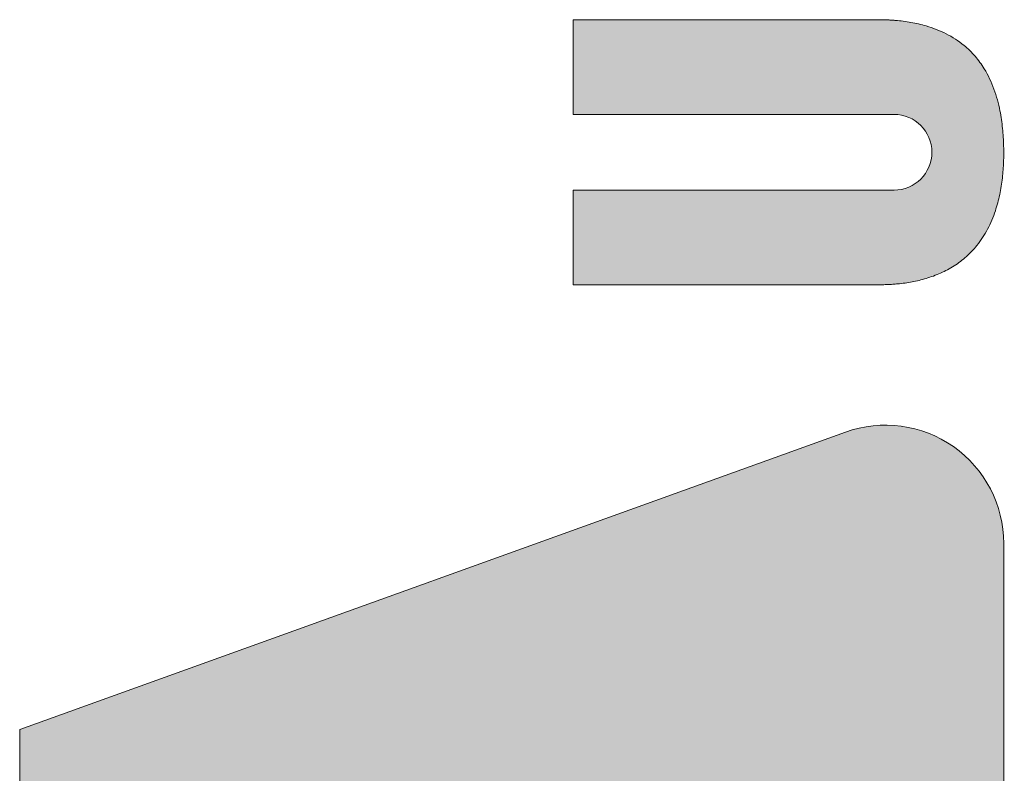
# Model space of a CAD drawing. Units: inches. Extents: x 14679 to 14991, y 5783 to 6008.
# Drawn here: x 14886 to 14891, y 5879 to 5882 of the extents above; entities that cross this region are included whole.
import ezdxf

# ---------------------------------------------------------------- set-up
doc = ezdxf.new("R2010")
doc.units = ezdxf.units.IN
doc.header["$MEASUREMENT"] = 0
doc.linetypes.add('CENTER', pattern=[50.800000000000004, 31.75, -6.349999999999999, 6.349999999999999, -6.349999999999999])
doc.layers.add('center', color=1, linetype='CENTER', lineweight=15)

# ---------------------------------------------------------------- blocks, each defined once
blk = doc.blocks.new('A$C20D864FE')
h = blk.add_hatch(color=256)
h.paths.add_polyline_path([(0.89367391304404, 1.996704347825925), (0.2421086956510406, 1.996704347825925), (0.7447304347824685, 0.628326086956804), (0.414247826087376, 0.628326086956804), (-0.0884260869572095, 1.99670434782638), (-1.53771748098552, 1.99670434782547, 0.5203220260855874), (-1.763306947284945, 1.674793465189395), (-1.482985002714485, 0.9027632314355287, 0.3154826249908181), (-1.257420110116072, 0.7446741153289623), (-1.000665217392452, 0.7446478260867481), (-1.168230434783254, 0), (-0.5212739130438422, 0), (-0.3676608695641335, 0.7493217391302096), (-0.2745739130441507, 0.7493217391302096), (0, 0), (1.271178454000619, 0, 0.5194805810215846), (1.496984159282874, 0.3213128739021158)])
h.paths.add_polyline_path([(-0.4374956521733111, 1.214786956521493), (-0.954104347825705, 1.214786956521493), (-1.07050434782468, 1.531286956521853), (-0.5535580853700746, 1.531286956521853)], flags=16)
h = blk.add_hatch(color=256)
edge = h.paths.add_edge_path()
edge.add_line((2.334243478260759, 0.8739731421333091), (2.141965217391771, 0.8739731421333088))
edge.add_line((2.141965217391771, 0.8739731421333088), (2.141965217391771, 0.2226128182805951))
edge.add_arc((2.065115217390484, 0.2226128182805951), 0.0768500000012864, -180, 0, ccw=False)
edge.add_line((1.988265217389198, 0.2226128182805951), (1.988265217391017, 0.873973142133309))
edge.add_line((1.988265217391017, 0.873973142133309), (1.795982608695339, 0.8739731421333091))
edge.add_line((1.795982608695339, 0.8739731421333091), (1.79598260869534, 0.2560427073508454))
edge.add_spline(control_points=[(1.795982608695339, 0.2560427073508436), (1.796342757388629, 0.2422827596474235), (1.797212616054821, 0.2090486817846795), (1.80718403640094, 0.1555651486423812), (1.831640814711136, 0.0989646773973618), (1.877682094884221, 0.0472890180303693), (1.94156185866268, 0.0148570315877805), (2.011603915958403, 0.0010951795331948), (2.080212353417664, -0.0011817904710369), (2.155924420705559, 0.0056451597295109), (2.228845333782373, 0.0304314007491939), (2.291006789446328, 0.0833813201788871), (2.322924630598208, 0.1491755604424725), (2.332081120342991, 0.2054226435484452), (2.334074879930994, 0.2385915883305643), (2.334192286007237, 0.2507439474338753), (2.334243478260759, 0.2560427073508436)], knot_values=[0, 0, 0, 0, 0.0412663170449767, 0.0996695643982602, 0.1621384961683838, 0.2238846746670402, 0.3034074528461125, 0.3720482222252425, 0.4368025247147256, 0.5087409063080596, 0.5996169513049319, 0.6624893474157082, 0.7489678785261753, 0.8121608644949574, 0.8327201965902853, 0.848615343338643, 0.848615343338643, 0.848615343338643, 0.848615343338643], degree=3, periodic=0)
edge.add_line((2.334243478260759, 0.2560427073508568), (2.334243478260759, 0.8739731421333091))
for p, q in [((0.89367391304404, 1.996704347825925), (0.2421086956510408, 1.996704347825925)), ((0.89367391304404, 1.996704347825925), (1.496984159282874, 0.3213128739021158)), ((1.795982608695339, 0.2560427073508436), (1.795982608695339, 0.873973142133309)), ((1.795982608695339, 0.873973142133309), (1.988265217391017, 0.873973142133309)), ((1.988265217391017, 0.873973142133309), (1.988265217389198, 0.2226128182805951)), ((2.14196521739359, 0.873973142133309), (2.334243478260759, 0.873973142133309)), ((2.141965217391771, 0.2226128182805951), (2.141965217391771, 0.873973142133309)), ((2.334243478260759, 0.873973142133309), (2.334243478260759, 0.2560427073508436)), ((0, 0), (1.271178454000619, 0))]:
    blk.add_line(p, q)
for centre, radius, start, end in [((1.271178454000619, 0.2399999999997817), 0.24, 270, 19.80400219044754), ((2.065115217392303, 0.2226128182805951), 0.0768500000003842, 180, 0)]:
    blk.add_arc(centre, radius, start, end)
blk.add_open_spline([(1.795982608695339, 0.2560427073508436), (1.796342757389458, 0.2422827596472458), (1.797212616054633, 0.2090486817850108), (1.807184036400432, 0.1555651486418644), (1.831640814710268, 0.0989646773975897), (1.877682094884863, 0.0472890180302985), (1.941561858664343, 0.0148570315877288), (2.011603915957405, 0.0010951795335962), (2.080212353418072, -0.0011817904715506), (2.155924420704348, 0.0056451597298297), (2.228845333784479, 0.0304314007489097), (2.291006789445821, 0.0833813201788282), (2.322924630596562, 0.1491755604426273), (2.332081120343048, 0.2054226435482441), (2.334074879928168, 0.2385915883309324), (2.334192286008518, 0.2507439474340829), (2.334243478260759, 0.2560427073508436)], degree=3, knots=[0, 0, 0, 0, 0.0412663170449767, 0.0996695643982602, 0.1621384961683838, 0.2238846746670402, 0.3034074528461125, 0.3720482222252425, 0.4368025247147256, 0.5087409063080596, 0.5996169513049319, 0.6624893474157082, 0.7489678785261753, 0.8121608644949574, 0.8327201965902853, 0.848615343338643, 0.848615343338643, 0.848615343338643, 0.848615343338643])

msp = doc.modelspace()

# ---------------------------------------------------------------- block references
at = {"layer": 'center', "xscale": 2.499999995498001, "yscale": 2.49999999549982, "zscale": 2.4999999955, "rotation": 90}
msp.add_blockref('A$C20D864FE', (14890.88762484608, 5876.653148903161), dxfattribs=at)

doc.saveas('drawing.dxf')
